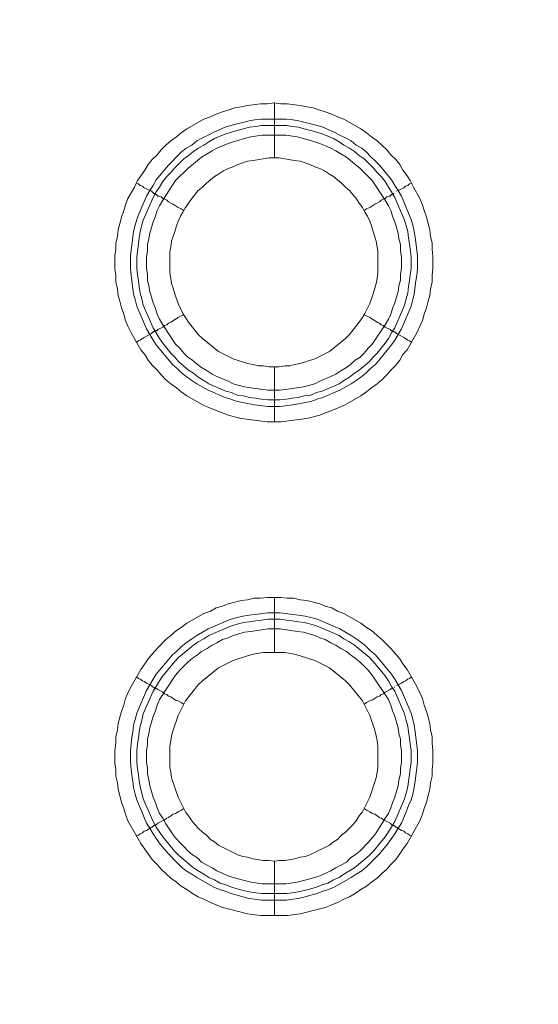
# Model space of a CAD drawing. Units: millimetres. Extents: x 1865 to 5909, y 3372 to 8474.
# Drawn here: x 5126 to 5173, y 7265 to 7354 of the extents above; entities that cross this region are included whole.
import ezdxf

# ---------------------------------------------------------------- set-up
doc = ezdxf.new("R2010")
doc.units = ezdxf.units.MM
doc.header["$LTSCALE"] = 0.5
doc.layers.get('0').update_dxf_attribs({"lineweight": 0})

msp = doc.modelspace()

# ---------------------------------------------------------------- linework, layer by layer
at = {"ltscale": 0.2}
for p, q in [((5148.815, 7341.682), (5148.815, 7346.694)), ((5147.636, 7345.22), (5149.921, 7345.22)), ((5148.815, 7322.666), (5148.815, 7317.654)), ((5148.815, 7296.648), (5148.815, 7301.66)), ((5148.815, 7277.632), (5148.815, 7272.694)), ((5147.636, 7274.684), (5149.921, 7274.684))]:
    msp.add_line(p, q, dxfattribs=at)
at = {"ltscale": 0.2, "extrusion": (9.00927e-32, -2.22045e-16, -1)}
msp.add_lwpolyline([(-5148.778, 7795.176, -1), (-5148.778, 6469.176)], format="xyb", dxfattribs=at)
at = {"ltscale": 0.2, "extrusion": (-9.00927e-32, -2.22045e-16, -1)}
msp.add_lwpolyline([(-5148.778, 7795.176, 1), (-5148.778, 6469.176)], format="xyb", dxfattribs=at)
at = {"ltscale": 0.2, "flags": 128}
for points in [[(5149.405, 7317.654), (5148.152, 7317.654), (5145.793, 7317.949), (5144.614, 7318.244), (5144.098, 7318.465), (5143.508, 7318.686), (5142.993, 7318.907), (5142.403, 7319.128), (5140.855, 7320.012), (5140.339, 7320.381), (5139.897, 7320.75), (5139.381, 7321.118), (5138.939, 7321.487), (5138.497, 7321.929), (5138.128, 7322.371), (5137.686, 7322.813), (5137.317, 7323.255), (5137.022, 7323.771), (5136.654, 7324.214), (5135.769, 7325.761), (5135.475, 7326.351), (5135.254, 7326.867), (5135.106, 7327.457), (5134.885, 7328.046), (5134.738, 7328.636), (5134.59, 7329.152), (5134.516, 7329.742), (5134.369, 7330.405), (5134.369, 7330.995), (5134.295, 7331.584), (5134.295, 7332.763), (5134.369, 7333.353), (5134.369, 7333.943), (5134.516, 7334.532), (5134.59, 7335.122), (5134.885, 7336.301), (5135.106, 7336.891), (5135.254, 7337.407), (5135.475, 7337.996), (5136.064, 7339.028), (5136.359, 7339.618), (5136.654, 7340.06), (5137.022, 7340.576), (5137.317, 7341.092), (5137.686, 7341.534), (5138.128, 7341.977), (5138.497, 7342.419), (5138.939, 7342.861), (5139.381, 7343.23), (5139.897, 7343.598), (5140.339, 7343.967), (5140.855, 7344.335), (5142.403, 7345.22), (5142.993, 7345.441), (5143.508, 7345.662), (5144.098, 7345.883), (5144.614, 7346.03), (5145.204, 7346.251), (5145.793, 7346.325), (5146.383, 7346.473), (5147.562, 7346.62), (5148.152, 7346.62), (5148.815, 7346.694)], [(5148.815, 7346.694), (5149.405, 7346.62), (5149.995, 7346.62), (5151.174, 7346.473), (5151.763, 7346.325), (5152.353, 7346.251), (5152.943, 7346.03), (5153.459, 7345.883), (5154.048, 7345.662), (5154.564, 7345.441), (5155.154, 7345.22), (5156.702, 7344.335), (5157.218, 7343.967), (5157.66, 7343.598), (5158.176, 7343.23), (5158.618, 7342.861), (5159.06, 7342.419), (5159.429, 7341.977), (5159.871, 7341.534), (5160.239, 7341.092), (5160.534, 7340.576), (5160.903, 7340.06), (5161.198, 7339.618), (5161.492, 7339.028), (5162.082, 7337.996), (5162.303, 7337.407), (5162.451, 7336.891), (5162.672, 7336.301), (5162.967, 7335.122), (5163.04, 7334.532), (5163.188, 7333.943), (5163.188, 7333.353), (5163.261, 7332.763), (5163.261, 7331.584), (5163.188, 7330.995), (5163.188, 7330.405), (5163.04, 7329.742), (5162.967, 7329.152), (5162.819, 7328.636), (5162.672, 7328.046), (5162.451, 7327.457), (5162.303, 7326.867), (5162.082, 7326.351), (5161.787, 7325.761), (5160.903, 7324.214), (5160.534, 7323.771), (5160.239, 7323.255), (5159.871, 7322.813), (5159.429, 7322.371), (5159.06, 7321.929), (5158.618, 7321.487), (5158.176, 7321.118), (5157.66, 7320.75), (5157.218, 7320.381), (5156.702, 7320.012), (5155.154, 7319.128), (5154.564, 7318.907), (5154.048, 7318.686), (5153.459, 7318.465), (5152.943, 7318.244), (5151.763, 7317.949), (5149.405, 7317.654)], [(5149.921, 7345.22), (5150.51, 7345.146), (5151.026, 7345.072), (5151.616, 7344.925), (5152.132, 7344.777), (5152.722, 7344.63), (5153.238, 7344.483), (5154.269, 7344.04), (5154.785, 7343.745), (5155.301, 7343.524), (5155.817, 7343.23), (5156.259, 7342.861), (5156.775, 7342.566), (5157.218, 7342.198), (5157.586, 7341.829), (5158.028, 7341.387), (5158.397, 7341.018), (5159.502, 7339.692), (5159.797, 7339.176), (5160.092, 7338.734), (5160.387, 7338.218), (5161.05, 7336.67), (5161.271, 7336.08), (5161.419, 7335.564), (5161.566, 7334.975), (5161.64, 7334.459), (5161.787, 7333.279), (5161.861, 7332.763), (5161.861, 7331.584), (5161.787, 7330.995), (5161.714, 7330.479), (5161.566, 7329.299), (5161.419, 7328.783), (5161.271, 7328.194), (5160.387, 7326.13), (5159.797, 7325.098), (5159.502, 7324.656), (5158.028, 7322.887), (5157.586, 7322.518), (5157.218, 7322.15), (5156.775, 7321.781), (5156.259, 7321.413), (5155.817, 7321.118), (5154.785, 7320.528), (5153.238, 7319.865), (5152.722, 7319.718), (5152.132, 7319.497), (5151.616, 7319.423), (5151.026, 7319.275), (5150.51, 7319.202), (5149.331, 7319.054), (5148.226, 7319.054), (5147.046, 7319.202), (5146.53, 7319.275), (5145.941, 7319.423), (5145.425, 7319.497), (5144.835, 7319.718), (5144.319, 7319.865), (5142.771, 7320.528), (5141.74, 7321.118), (5141.297, 7321.413), (5140.781, 7321.781), (5140.339, 7322.15), (5139.971, 7322.518), (5139.528, 7322.887), (5138.054, 7324.656), (5137.76, 7325.098), (5137.17, 7326.13), (5136.285, 7328.194), (5136.138, 7328.783), (5135.991, 7329.299), (5135.843, 7330.479), (5135.769, 7330.995), (5135.696, 7331.584), (5135.696, 7332.763), (5135.769, 7333.279), (5135.917, 7334.459), (5135.991, 7334.975), (5136.138, 7335.564), (5136.285, 7336.08), (5136.507, 7336.67), (5137.17, 7338.218), (5137.465, 7338.734), (5137.76, 7339.176), (5138.054, 7339.692), (5139.16, 7341.018), (5140.339, 7342.198), (5140.781, 7342.566), (5141.297, 7342.861), (5141.74, 7343.23), (5142.256, 7343.524), (5142.771, 7343.745), (5143.287, 7344.04), (5144.319, 7344.483), (5144.835, 7344.63), (5145.425, 7344.777), (5145.941, 7344.925), (5146.53, 7345.072), (5147.046, 7345.146), (5147.636, 7345.22)], [(5149.921, 7344.63), (5147.636, 7344.63), (5147.12, 7344.556), (5146.53, 7344.483), (5146.014, 7344.335), (5145.425, 7344.188), (5144.393, 7343.893), (5143.361, 7343.451), (5142.845, 7343.156), (5142.403, 7342.861), (5141.887, 7342.566), (5141.445, 7342.271), (5141.003, 7341.903), (5140.56, 7341.608), (5139.75, 7340.797), (5139.381, 7340.355), (5139.012, 7339.987), (5138.644, 7339.544), (5138.349, 7339.028), (5138.054, 7338.586), (5137.76, 7338.07), (5136.875, 7336.006), (5136.58, 7334.975), (5136.507, 7334.385), (5136.433, 7333.869), (5136.285, 7332.69), (5136.285, 7331.584), (5136.359, 7331.068), (5136.433, 7330.479), (5136.507, 7329.963), (5136.58, 7329.373), (5136.728, 7328.857), (5136.875, 7328.267), (5137.76, 7326.204), (5138.054, 7325.761), (5138.349, 7325.246), (5138.644, 7324.803), (5139.381, 7323.919), (5139.75, 7323.55), (5140.118, 7323.108), (5141.003, 7322.371), (5141.445, 7322.076), (5141.887, 7321.708), (5142.403, 7321.413), (5142.845, 7321.118), (5144.393, 7320.455), (5144.909, 7320.307), (5145.425, 7320.086), (5146.014, 7320.012), (5146.53, 7319.865), (5147.12, 7319.791), (5147.636, 7319.718), (5148.226, 7319.644), (5149.331, 7319.644)], [(5149.921, 7344.63), (5150.437, 7344.556), (5151.026, 7344.483), (5151.542, 7344.335), (5152.132, 7344.188), (5153.164, 7343.893), (5154.196, 7343.451), (5154.712, 7343.156), (5155.154, 7342.861), (5155.67, 7342.566), (5156.112, 7342.271), (5156.554, 7341.903), (5156.996, 7341.608), (5157.807, 7340.797), (5158.176, 7340.355), (5158.544, 7339.987), (5158.913, 7339.544), (5159.208, 7339.028), (5159.502, 7338.586), (5159.797, 7338.07), (5160.682, 7336.006), (5160.977, 7334.975), (5161.05, 7334.385), (5161.124, 7333.869), (5161.271, 7332.69), (5161.271, 7331.584), (5161.198, 7331.068), (5161.124, 7330.479), (5161.05, 7329.963), (5160.977, 7329.373), (5160.829, 7328.857), (5160.682, 7328.267), (5159.797, 7326.204), (5159.502, 7325.761), (5159.208, 7325.246), (5158.913, 7324.803), (5158.176, 7323.919), (5157.807, 7323.55), (5157.439, 7323.108), (5156.554, 7322.371), (5156.112, 7322.076), (5155.67, 7321.708), (5155.154, 7321.413), (5154.712, 7321.118), (5153.164, 7320.455), (5152.648, 7320.307), (5152.132, 7320.086), (5151.542, 7320.012), (5151.026, 7319.865), (5150.437, 7319.791), (5149.921, 7319.718), (5149.331, 7319.644)], [(5149.847, 7343.745), (5147.71, 7343.745), (5146.678, 7343.598), (5146.088, 7343.451), (5145.056, 7343.156), (5144.614, 7343.008), (5143.582, 7342.566), (5143.14, 7342.345), (5142.698, 7342.05), (5142.182, 7341.755), (5141.813, 7341.461), (5140.929, 7340.724), (5139.823, 7339.618), (5138.644, 7337.849), (5138.349, 7337.333), (5138.128, 7336.891), (5137.981, 7336.375), (5137.76, 7335.859), (5137.465, 7334.827), (5137.391, 7334.311), (5137.244, 7333.795), (5137.244, 7333.206), (5137.17, 7332.69), (5137.17, 7331.658), (5137.244, 7331.068), (5137.244, 7330.552), (5137.391, 7330.036), (5137.465, 7329.52), (5137.76, 7328.489), (5137.981, 7327.973), (5138.128, 7327.457), (5138.349, 7327.014), (5138.644, 7326.499), (5139.823, 7324.73), (5140.192, 7324.361), (5140.56, 7323.919), (5140.929, 7323.55), (5141.371, 7323.255), (5141.813, 7322.887), (5142.182, 7322.592), (5142.698, 7322.297), (5143.14, 7322.003), (5143.582, 7321.781), (5144.614, 7321.339), (5145.056, 7321.118), (5146.088, 7320.823), (5146.678, 7320.75), (5148.226, 7320.528), (5149.331, 7320.528), (5150.879, 7320.75), (5151.469, 7320.823), (5152.5, 7321.118), (5152.943, 7321.339), (5153.975, 7321.781), (5154.417, 7322.003), (5154.859, 7322.297), (5155.375, 7322.592), (5155.744, 7322.887), (5156.186, 7323.255), (5156.628, 7323.55), (5156.996, 7323.919), (5157.365, 7324.361), (5157.734, 7324.73), (5158.913, 7326.499), (5159.208, 7327.014), (5159.429, 7327.457), (5159.576, 7327.973), (5159.797, 7328.489), (5160.092, 7329.52), (5160.166, 7330.036), (5160.313, 7330.552), (5160.313, 7331.068), (5160.387, 7331.658), (5160.387, 7332.69), (5160.313, 7333.206), (5160.313, 7333.795), (5160.166, 7334.311), (5160.092, 7334.827), (5159.797, 7335.859), (5159.576, 7336.375), (5159.429, 7336.891), (5159.208, 7337.333), (5158.913, 7337.849), (5157.734, 7339.618), (5157.365, 7339.987), (5156.628, 7340.724), (5155.744, 7341.461), (5155.375, 7341.755), (5154.859, 7342.05), (5154.417, 7342.345), (5153.975, 7342.566), (5152.943, 7343.008), (5152.5, 7343.156), (5151.469, 7343.451), (5150.879, 7343.598), (5149.847, 7343.745)], [(5149.257, 7341.682), (5148.299, 7341.682), (5147.783, 7341.608), (5146.899, 7341.461), (5146.383, 7341.387), (5145.499, 7341.092), (5145.056, 7340.871), (5144.614, 7340.724), (5144.172, 7340.502), (5143.73, 7340.208), (5143.361, 7339.987), (5142.624, 7339.397), (5142.256, 7339.028), (5141.887, 7338.734), (5141.297, 7337.996), (5141.003, 7337.554), (5140.708, 7337.186), (5140.487, 7336.743), (5140.265, 7336.375), (5140.044, 7335.933), (5139.897, 7335.491), (5139.75, 7334.975), (5139.455, 7334.09), (5139.381, 7333.574), (5139.307, 7333.132), (5139.307, 7331.216), (5139.381, 7330.7), (5139.455, 7330.257), (5139.602, 7329.815), (5139.75, 7329.299), (5140.044, 7328.415), (5140.487, 7327.53), (5140.708, 7327.162), (5141.003, 7326.72), (5141.887, 7325.614), (5142.256, 7325.246), (5143.73, 7324.066), (5145.056, 7323.403), (5146.383, 7322.961), (5146.899, 7322.887), (5147.341, 7322.74), (5147.783, 7322.74), (5148.299, 7322.666), (5149.257, 7322.666)], [(5149.257, 7322.666), (5149.773, 7322.74), (5150.216, 7322.74), (5150.658, 7322.887), (5151.174, 7322.961), (5152.5, 7323.403), (5153.827, 7324.066), (5155.301, 7325.246), (5155.67, 7325.614), (5156.554, 7326.72), (5156.849, 7327.162), (5157.07, 7327.53), (5157.512, 7328.415), (5157.807, 7329.299), (5157.955, 7329.815), (5158.102, 7330.257), (5158.176, 7330.7), (5158.249, 7331.216), (5158.249, 7333.132), (5158.176, 7333.574), (5158.102, 7334.09), (5157.807, 7334.975), (5157.66, 7335.491), (5157.512, 7335.933), (5157.291, 7336.375), (5157.07, 7336.743), (5156.849, 7337.186), (5156.554, 7337.554), (5156.259, 7337.996), (5155.67, 7338.734), (5155.301, 7339.028), (5154.933, 7339.397), (5154.196, 7339.987), (5153.827, 7340.208), (5153.385, 7340.502), (5152.943, 7340.724), (5152.5, 7340.871), (5152.058, 7341.092), (5151.174, 7341.387), (5150.658, 7341.461), (5149.773, 7341.608), (5149.257, 7341.682)], [(5136.212, 7339.397), (5136.433, 7339.323), (5136.58, 7339.176), (5136.801, 7339.102), (5136.949, 7338.955), (5137.17, 7338.881), (5137.612, 7338.66), (5137.686, 7338.586), (5137.76, 7338.512), (5137.833, 7338.439), (5137.981, 7338.439), (5137.981, 7338.365), (5138.054, 7338.365), (5138.202, 7338.218), (5138.349, 7338.218), (5138.497, 7338.144), (5138.644, 7337.996), (5138.791, 7337.923), (5139.012, 7337.849), (5139.16, 7337.702), (5139.381, 7337.554), (5139.602, 7337.481), (5140.044, 7337.186), (5140.339, 7337.038), (5140.56, 7336.891)], [(5161.345, 7339.397), (5161.124, 7339.323), (5160.977, 7339.176), (5160.755, 7339.102), (5160.608, 7338.955), (5160.387, 7338.881), (5159.945, 7338.66)], [(5159.724, 7338.439), (5159.576, 7338.439), (5159.576, 7338.365), (5159.502, 7338.365), (5159.355, 7338.218), (5159.208, 7338.218), (5159.06, 7338.144), (5158.913, 7337.996), (5158.765, 7337.923), (5158.544, 7337.849), (5158.397, 7337.702), (5158.176, 7337.554), (5157.955, 7337.481), (5157.512, 7337.186), (5157.218, 7337.038), (5156.996, 7336.891)], [(5136.212, 7324.877), (5136.433, 7325.024), (5136.58, 7325.098), (5136.801, 7325.246), (5136.949, 7325.319), (5137.17, 7325.467), (5137.612, 7325.688), (5137.76, 7325.835), (5137.833, 7325.835), (5137.907, 7325.909), (5137.981, 7325.909), (5138.054, 7325.983), (5138.128, 7325.983), (5138.202, 7326.056), (5138.644, 7326.277), (5138.791, 7326.425), (5139.012, 7326.499), (5139.16, 7326.646), (5139.381, 7326.72), (5140.044, 7327.162), (5140.339, 7327.309), (5140.56, 7327.383)], [(5161.345, 7324.877), (5161.124, 7325.024), (5160.977, 7325.098), (5160.755, 7325.246), (5160.608, 7325.319), (5160.387, 7325.467), (5159.945, 7325.688), (5159.797, 7325.835), (5159.724, 7325.835), (5159.65, 7325.909), (5159.576, 7325.909), (5159.502, 7325.983), (5159.429, 7325.983), (5159.355, 7326.056), (5158.913, 7326.277), (5158.765, 7326.425), (5158.544, 7326.499), (5158.397, 7326.646), (5158.176, 7326.72), (5157.512, 7327.162), (5157.218, 7327.309), (5156.996, 7327.383)], [(5149.995, 7272.694), (5147.562, 7272.694), (5146.383, 7272.841), (5144.614, 7273.284), (5144.098, 7273.431), (5143.508, 7273.652), (5142.993, 7273.873), (5142.403, 7274.168), (5141.887, 7274.389), (5141.371, 7274.684), (5140.855, 7275.052), (5140.339, 7275.347), (5139.897, 7275.716), (5139.381, 7276.084), (5138.939, 7276.527), (5138.497, 7276.895), (5138.128, 7277.337), (5137.686, 7277.78), (5137.317, 7278.296), (5137.022, 7278.738), (5136.654, 7279.254), (5135.475, 7281.317), (5135.254, 7281.907), (5135.106, 7282.423), (5134.885, 7283.013), (5134.59, 7284.192), (5134.516, 7284.782), (5134.369, 7285.371), (5134.369, 7285.961), (5134.295, 7286.55), (5134.295, 7287.73), (5134.369, 7288.393), (5134.369, 7288.983), (5134.516, 7289.572), (5134.59, 7290.162), (5134.738, 7290.752), (5134.885, 7291.268), (5135.106, 7291.857), (5135.254, 7292.447), (5135.475, 7292.963), (5135.769, 7293.552), (5136.654, 7295.1), (5137.022, 7295.616), (5137.317, 7296.058), (5137.686, 7296.501), (5138.128, 7297.017), (5138.939, 7297.827), (5139.381, 7298.196), (5139.897, 7298.638), (5140.339, 7298.933), (5140.855, 7299.301), (5142.403, 7300.186), (5142.993, 7300.407), (5143.508, 7300.702), (5144.098, 7300.849), (5144.614, 7301.07), (5145.793, 7301.365), (5146.383, 7301.439), (5146.973, 7301.586), (5147.562, 7301.586), (5148.152, 7301.66), (5149.405, 7301.66)], [(5149.405, 7301.66), (5149.995, 7301.586), (5150.584, 7301.586), (5151.174, 7301.439), (5151.763, 7301.365), (5152.943, 7301.07), (5153.459, 7300.849), (5154.048, 7300.702), (5154.564, 7300.407), (5155.154, 7300.186), (5156.702, 7299.301), (5157.218, 7298.933), (5157.66, 7298.638), (5158.176, 7298.196), (5158.618, 7297.827), (5159.429, 7297.017), (5159.871, 7296.501), (5160.239, 7296.058), (5160.534, 7295.616), (5160.903, 7295.1), (5161.787, 7293.552), (5162.082, 7292.963), (5162.303, 7292.447), (5162.451, 7291.857), (5162.672, 7291.268), (5162.819, 7290.752), (5162.967, 7290.162), (5163.04, 7289.572), (5163.188, 7288.983), (5163.188, 7288.393), (5163.261, 7287.73), (5163.261, 7286.55), (5163.188, 7285.961), (5163.188, 7285.371), (5163.04, 7284.782), (5162.967, 7284.192), (5162.672, 7283.013), (5162.451, 7282.423), (5162.303, 7281.907), (5162.082, 7281.317), (5160.903, 7279.254), (5160.534, 7278.738), (5160.239, 7278.296), (5159.871, 7277.78), (5159.429, 7277.337), (5159.06, 7276.895), (5158.618, 7276.527), (5158.176, 7276.084), (5157.66, 7275.716), (5157.218, 7275.347), (5156.702, 7275.052), (5156.186, 7274.684), (5155.67, 7274.389), (5155.154, 7274.168), (5154.564, 7273.873), (5154.048, 7273.652), (5153.459, 7273.431), (5152.943, 7273.284), (5151.174, 7272.841), (5149.995, 7272.694)], [(5149.331, 7300.26), (5150.51, 7300.112), (5151.026, 7300.038), (5151.616, 7299.965), (5152.132, 7299.817), (5152.722, 7299.67), (5154.785, 7298.785), (5155.817, 7298.196), (5156.259, 7297.901), (5156.775, 7297.532), (5157.218, 7297.164), (5157.586, 7296.795), (5158.028, 7296.427), (5159.502, 7294.658), (5159.797, 7294.216), (5160.387, 7293.184), (5161.271, 7291.12), (5161.419, 7290.531), (5161.566, 7290.015), (5161.64, 7289.425), (5161.714, 7288.909), (5161.861, 7287.73), (5161.861, 7286.624), (5161.714, 7285.445), (5161.64, 7284.929), (5161.566, 7284.339), (5161.419, 7283.75), (5161.271, 7283.234), (5161.05, 7282.718), (5160.829, 7282.128), (5160.387, 7281.096), (5160.092, 7280.654), (5159.797, 7280.138), (5159.502, 7279.696), (5159.134, 7279.18), (5158.397, 7278.296), (5157.586, 7277.485), (5157.218, 7277.116), (5156.775, 7276.748), (5156.259, 7276.453), (5155.817, 7276.158), (5154.269, 7275.274), (5153.753, 7275.052), (5153.238, 7274.905), (5152.722, 7274.684), (5152.132, 7274.537), (5151.616, 7274.389), (5151.026, 7274.242), (5150.51, 7274.168), (5149.921, 7274.094), (5147.636, 7274.094), (5147.046, 7274.168), (5146.53, 7274.242), (5145.941, 7274.389), (5145.425, 7274.537), (5144.835, 7274.684), (5144.319, 7274.905), (5143.803, 7275.052), (5143.287, 7275.274), (5141.74, 7276.158), (5141.297, 7276.453), (5140.781, 7276.748), (5140.339, 7277.116), (5139.971, 7277.485), (5139.16, 7278.296), (5138.423, 7279.18), (5138.054, 7279.696), (5137.76, 7280.138), (5137.465, 7280.654), (5137.17, 7281.096), (5136.728, 7282.128), (5136.507, 7282.718), (5136.285, 7283.234), (5136.138, 7283.75), (5135.991, 7284.339), (5135.917, 7284.929), (5135.843, 7285.445), (5135.696, 7286.624), (5135.696, 7287.73), (5135.843, 7288.909), (5135.917, 7289.425), (5135.991, 7290.015), (5136.138, 7290.531), (5136.285, 7291.12), (5137.17, 7293.184), (5137.76, 7294.216), (5138.054, 7294.658), (5139.528, 7296.427), (5139.971, 7296.795), (5140.339, 7297.164), (5140.781, 7297.532), (5141.297, 7297.901), (5141.74, 7298.196), (5142.771, 7298.785), (5144.835, 7299.67), (5145.425, 7299.817), (5145.941, 7299.965), (5146.53, 7300.038), (5147.046, 7300.112), (5148.226, 7300.26), (5149.331, 7300.26)], [(5149.331, 7299.67), (5148.226, 7299.67), (5147.636, 7299.596), (5147.12, 7299.523), (5146.53, 7299.449), (5146.014, 7299.375), (5145.425, 7299.228), (5144.909, 7299.08), (5142.845, 7298.196), (5142.403, 7297.901), (5141.887, 7297.606), (5141.445, 7297.311), (5140.118, 7296.206), (5139.75, 7295.837), (5138.644, 7294.511), (5138.349, 7294.068), (5138.054, 7293.552), (5137.76, 7293.11), (5136.875, 7291.046), (5136.728, 7290.457), (5136.58, 7289.941), (5136.507, 7289.425), (5136.433, 7288.835), (5136.359, 7288.319), (5136.285, 7287.73), (5136.285, 7286.624), (5136.359, 7286.035), (5136.433, 7285.519), (5136.507, 7284.929), (5136.58, 7284.413), (5136.728, 7283.823), (5136.875, 7283.307), (5137.76, 7281.244), (5138.054, 7280.728), (5138.644, 7279.843), (5139.75, 7278.517), (5140.118, 7278.148), (5141.445, 7277.043), (5141.887, 7276.748), (5142.403, 7276.453), (5142.845, 7276.158), (5143.361, 7275.937), (5143.877, 7275.642), (5144.393, 7275.495), (5144.909, 7275.274), (5145.425, 7275.126), (5146.014, 7274.979), (5146.53, 7274.831), (5147.12, 7274.758), (5147.636, 7274.684)], [(5149.331, 7299.67), (5149.921, 7299.596), (5150.437, 7299.523), (5151.026, 7299.449), (5151.542, 7299.375), (5152.132, 7299.228), (5152.648, 7299.08), (5154.712, 7298.196), (5155.154, 7297.901), (5155.67, 7297.606), (5156.112, 7297.311), (5157.439, 7296.206), (5157.807, 7295.837), (5158.913, 7294.511), (5159.208, 7294.068), (5159.502, 7293.552), (5159.797, 7293.11), (5160.682, 7291.046), (5160.829, 7290.457), (5160.977, 7289.941), (5161.05, 7289.425), (5161.124, 7288.835), (5161.198, 7288.319), (5161.271, 7287.73), (5161.271, 7286.624), (5161.198, 7286.035), (5161.124, 7285.519), (5161.05, 7284.929), (5160.977, 7284.413), (5160.829, 7283.823), (5160.682, 7283.307), (5159.797, 7281.244), (5159.502, 7280.728), (5158.913, 7279.843), (5157.807, 7278.517), (5157.439, 7278.148), (5156.112, 7277.043), (5155.67, 7276.748), (5155.154, 7276.453), (5154.712, 7276.158), (5154.196, 7275.937), (5153.68, 7275.642), (5153.164, 7275.495), (5152.648, 7275.274), (5152.132, 7275.126), (5151.542, 7274.979), (5151.026, 7274.831), (5150.437, 7274.758), (5149.921, 7274.684)], [(5149.331, 7298.785), (5148.226, 7298.785), (5146.678, 7298.564), (5146.088, 7298.491), (5145.056, 7298.196), (5144.614, 7297.975), (5144.098, 7297.827), (5143.582, 7297.532), (5143.14, 7297.311), (5142.698, 7297.017), (5142.182, 7296.722), (5141.813, 7296.427), (5141.371, 7296.132), (5140.929, 7295.764), (5140.192, 7295.027), (5139.823, 7294.584), (5138.349, 7292.373), (5138.128, 7291.857), (5137.981, 7291.341), (5137.76, 7290.825), (5137.465, 7289.793), (5137.391, 7289.278), (5137.244, 7288.762), (5137.244, 7288.246), (5137.17, 7287.73), (5137.17, 7286.624), (5137.244, 7286.108), (5137.244, 7285.592), (5137.391, 7285.003), (5137.465, 7284.487), (5137.76, 7283.455), (5137.981, 7282.939), (5138.128, 7282.497), (5138.349, 7281.981), (5138.644, 7281.539), (5138.939, 7281.023), (5139.528, 7280.138), (5139.823, 7279.77), (5140.192, 7279.327), (5140.56, 7278.959), (5140.929, 7278.59), (5141.371, 7278.222), (5141.813, 7277.927), (5142.182, 7277.558), (5142.698, 7277.264), (5143.14, 7277.043), (5143.582, 7276.748), (5144.614, 7276.305), (5145.056, 7276.158), (5146.088, 7275.863), (5146.678, 7275.716), (5147.71, 7275.568), (5149.847, 7275.568), (5150.879, 7275.716), (5151.469, 7275.863), (5152.5, 7276.158), (5152.943, 7276.305), (5153.975, 7276.748), (5154.417, 7277.043), (5154.859, 7277.264), (5155.375, 7277.558), (5155.744, 7277.927), (5156.186, 7278.222), (5156.628, 7278.59), (5157.365, 7279.327), (5157.734, 7279.77), (5158.028, 7280.138), (5158.618, 7281.023), (5158.913, 7281.539), (5159.208, 7281.981), (5159.429, 7282.497), (5159.576, 7282.939), (5159.797, 7283.455), (5160.092, 7284.487), (5160.166, 7285.003), (5160.313, 7285.592), (5160.313, 7286.108), (5160.387, 7286.624), (5160.387, 7287.73), (5160.313, 7288.246), (5160.313, 7288.762), (5160.166, 7289.278), (5160.092, 7289.793), (5159.797, 7290.825), (5159.576, 7291.341), (5159.429, 7291.857), (5159.208, 7292.373), (5157.734, 7294.584), (5157.365, 7295.027), (5156.628, 7295.764), (5156.186, 7296.132), (5155.744, 7296.427), (5155.375, 7296.722), (5154.859, 7297.017), (5154.417, 7297.311), (5153.975, 7297.532), (5153.459, 7297.827), (5152.943, 7297.975), (5152.5, 7298.196), (5151.469, 7298.491), (5150.879, 7298.564), (5149.331, 7298.785)], [(5149.773, 7296.648), (5147.783, 7296.648), (5146.899, 7296.501), (5146.383, 7296.353), (5145.056, 7295.911), (5143.73, 7295.248), (5142.256, 7294.068), (5141.887, 7293.7), (5140.708, 7292.226), (5140.044, 7290.899), (5139.602, 7289.572), (5139.455, 7289.056), (5139.381, 7288.614), (5139.307, 7288.098), (5139.307, 7286.182), (5139.381, 7285.74), (5139.455, 7285.224), (5140.044, 7283.455), (5140.708, 7282.128), (5141.003, 7281.76), (5141.297, 7281.317), (5141.592, 7280.949), (5141.887, 7280.654), (5142.256, 7280.286), (5142.624, 7279.991), (5142.993, 7279.622), (5143.361, 7279.401), (5143.73, 7279.106), (5145.499, 7278.222), (5145.941, 7278.074), (5146.383, 7278.001), (5146.899, 7277.853), (5147.783, 7277.706), (5148.299, 7277.706), (5148.815, 7277.632)], [(5148.815, 7277.632), (5149.257, 7277.706), (5149.773, 7277.706), (5150.658, 7277.853), (5151.174, 7278.001), (5151.616, 7278.074), (5152.058, 7278.222), (5153.827, 7279.106), (5154.196, 7279.401), (5154.564, 7279.622), (5154.933, 7279.991), (5155.301, 7280.286), (5155.965, 7280.949), (5156.259, 7281.317), (5156.554, 7281.76), (5156.849, 7282.128), (5157.512, 7283.455), (5158.102, 7285.224), (5158.176, 7285.74), (5158.249, 7286.182), (5158.249, 7288.098), (5158.176, 7288.614), (5158.102, 7289.056), (5157.955, 7289.572), (5157.512, 7290.899), (5156.849, 7292.226), (5155.67, 7293.7), (5155.301, 7294.068), (5153.827, 7295.248), (5152.5, 7295.911), (5151.174, 7296.353), (5150.658, 7296.501), (5149.773, 7296.648)], [(5136.212, 7294.437), (5136.433, 7294.289), (5136.58, 7294.216), (5136.801, 7294.068), (5136.949, 7293.995), (5137.17, 7293.847), (5137.612, 7293.626), (5137.686, 7293.552), (5137.76, 7293.479), (5137.833, 7293.479), (5137.907, 7293.405), (5137.981, 7293.405), (5138.054, 7293.331), (5138.128, 7293.331), (5138.202, 7293.258), (5138.644, 7293.036), (5138.791, 7292.889), (5139.012, 7292.815), (5139.16, 7292.668), (5139.381, 7292.594), (5139.823, 7292.299), (5140.044, 7292.226), (5140.339, 7292.078), (5140.56, 7291.931)], [(5161.345, 7294.437), (5161.124, 7294.289), (5160.977, 7294.216), (5160.755, 7294.068), (5160.608, 7293.995), (5160.387, 7293.847), (5159.945, 7293.626)], [(5159.65, 7293.405), (5159.576, 7293.405), (5159.502, 7293.331), (5159.429, 7293.331), (5159.355, 7293.258), (5158.913, 7293.036), (5158.765, 7292.889), (5158.544, 7292.815), (5158.397, 7292.668), (5158.176, 7292.594), (5157.734, 7292.299), (5157.512, 7292.226), (5157.218, 7292.078), (5156.996, 7291.931)], [(5159.797, 7293.479), (5159.724, 7293.479)], [(5136.212, 7279.917), (5136.433, 7279.991), (5136.58, 7280.138), (5136.801, 7280.212), (5136.949, 7280.359), (5137.17, 7280.433), (5137.317, 7280.507), (5137.465, 7280.654), (5137.612, 7280.728), (5137.686, 7280.728), (5137.833, 7280.875), (5137.981, 7280.875), (5137.981, 7280.949), (5138.054, 7280.949), (5138.202, 7281.096), (5138.791, 7281.391), (5139.012, 7281.539), (5139.16, 7281.612), (5139.602, 7281.907), (5139.823, 7281.981), (5140.044, 7282.128), (5140.339, 7282.276), (5140.56, 7282.423)], [(5161.345, 7279.917), (5161.124, 7279.991), (5160.977, 7280.138), (5160.755, 7280.212), (5160.608, 7280.359), (5160.387, 7280.433), (5160.239, 7280.507), (5160.092, 7280.654), (5159.945, 7280.728), (5159.871, 7280.728), (5159.724, 7280.875), (5159.576, 7280.875), (5159.576, 7280.949), (5159.502, 7280.949), (5159.429, 7281.023), (5159.355, 7281.096), (5158.765, 7281.391), (5158.544, 7281.539), (5158.397, 7281.612), (5157.955, 7281.907), (5157.734, 7281.981), (5157.512, 7282.128), (5157.218, 7282.276), (5156.996, 7282.423)]]:
    msp.add_lwpolyline(points, dxfattribs=at)
at = {"ltscale": 0.2}
msp.add_circle((5148.778, 7132.176), 715, dxfattribs=at)

doc.saveas('drawing.dxf')
